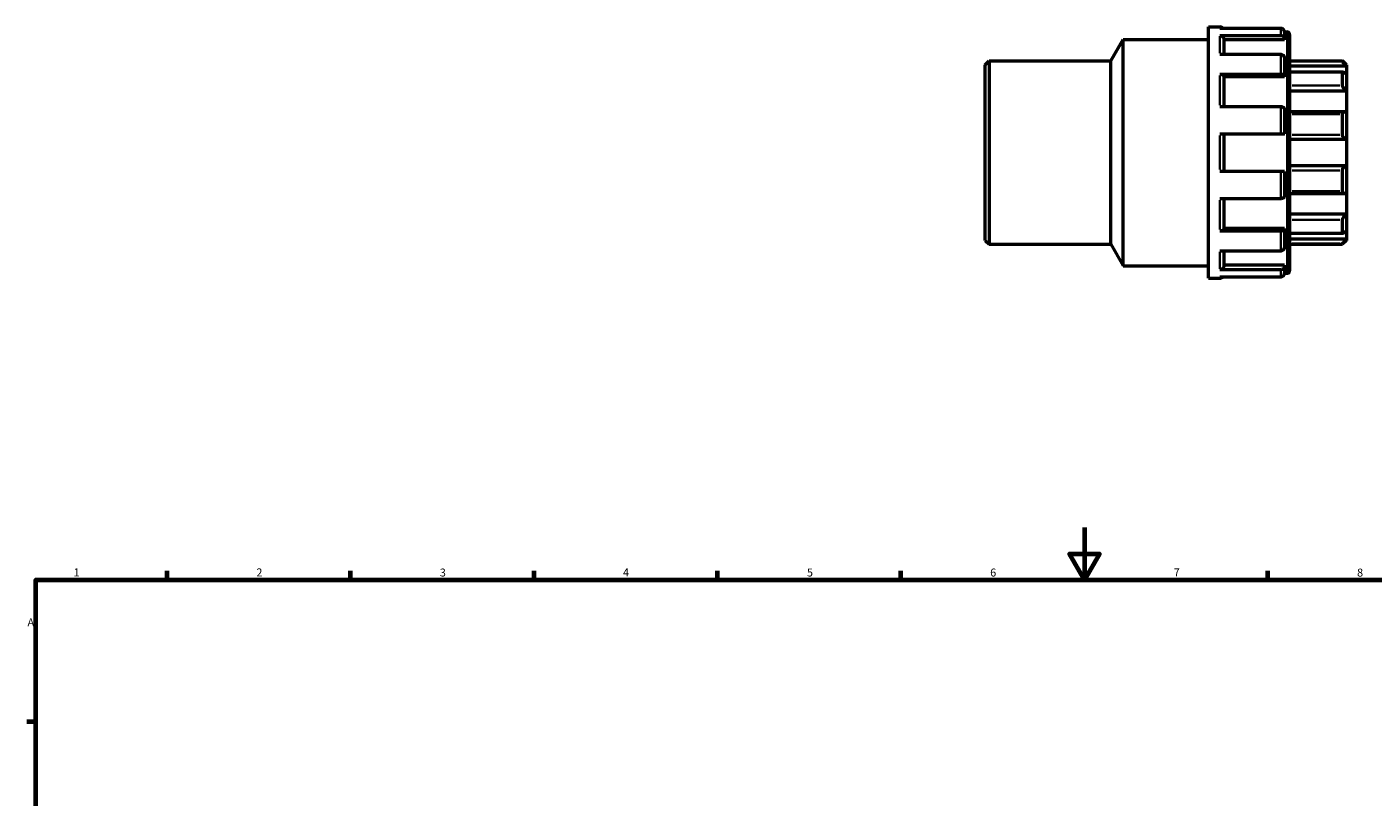
# Model space of a CAD drawing. Units: millimetres. Extents: x 0 to 1017, y -449 to 825.
# Drawn here: x 17 to 531, y 491 to 785 of the extents above; entities that cross this region are included whole.
import ezdxf

# ---------------------------------------------------------------- set-up
doc = ezdxf.new("R2010")
doc.units = ezdxf.units.MM
for name, color, linetype, lineweight in [('Border (ANSI)', 7, 'Continuous', 70), ('Visible (ANSI)', 7, 'Continuous', 50), ('Visible Narrow (ANSI)', 7, 'Continuous', 35)]:
    doc.layers.add(name, color=color, linetype=linetype, lineweight=lineweight)
doc.styles.add('Note Text (ANSI)', font='tahoma.ttf')

# ---------------------------------------------------------------- blocks, each defined once
blk = doc.blocks.new('Borders Default Border')
at = {"layer": 'Border (ANSI)'}
for p, q in [((70.08, 574), (70.08, 577.45)), ((140.17, 574), (140.17, 577.45)), ((210.25, 574), (210.25, 577.45)), ((280.33, 574), (280.33, 577.45)), ((350.42, 574), (350.42, 577.45)), ((490.58, 574), (490.58, 577.45)), ((20, 519.75), (16.55, 519.75))]:
    blk.add_line(p, q, dxfattribs=at)
at = {"layer": 'Border (ANSI)', "flags": 128}
for points in [[(420.5, 594), (420.5, 574), (414.73, 584), (426.27, 584), (420.5, 574)], [(20, 20), (20, 574), (821, 574), (821, 20), (20, 20)]]:
    blk.add_lwpolyline(points, dxfattribs=at)
at = {"layer": 'Border (ANSI)', "char_height": 3.05, "attachment_point": 7, "style": 'Note Text (ANSI)'}
for s, insert in [('1', (34.35, 574.4)), ('2', (104.2, 574.4)), ('3', (174.26, 574.34)), ('4', (244.23, 574.4)), ('5', (314.48, 574.34)), ('6', (384.49, 574.34)), ('7', (454.6, 574.4)), ('8', (524.63, 574.33)), ('A', (16.78, 555.35))]:
    blk.add_mtext(s, dxfattribs=dict(at, insert=insert))

msp = doc.modelspace()

# ---------------------------------------------------------------- linework, layer by layer
at = {"layer": 'Visible (ANSI)'}
for p, q in [((467.876, 689.172), (467.876, 785.172)), ((467.876, 785.172), (472.206, 785.172)), ((495.456, 784.629), (472.206, 784.629)), ((472.206, 781.871), (495.456, 781.871)), ((496.95, 783.252), (497.876, 783.252)), ((496.956, 783.112), (496.956, 780.557)), ((498.876, 782.252), (498.876, 692.092)), ((430.542, 772.172), (435.276, 780.372)), ((435.276, 693.972), (435.276, 780.372)), ((435.276, 780.372), (467.876, 780.372)), ((473.706, 780.557), (473.706, 774.671)), ((496.956, 780.189), (473.706, 780.189)), ((496.956, 780.557), (496.956, 780.189)), ((382.576, 770.672), (384.076, 772.172)), ((384.076, 772.172), (384.076, 702.172)), ((384.076, 772.172), (430.542, 772.172)), ((430.542, 702.172), (430.542, 772.172)), ((495.456, 774.671), (472.206, 774.671)), ((496.956, 773.357), (496.956, 766.377)), ((498.876, 772.172), (519.076, 772.172)), ((519.076, 771.922), (519.076, 772.172)), ((520.576, 770.672), (519.076, 772.172)), ((382.576, 703.672), (382.576, 770.672)), ((472.206, 767.136), (495.456, 767.136)), ((473.706, 766.377), (473.706, 754.665)), ((496.956, 766.165), (473.706, 766.165)), ((496.956, 766.377), (496.956, 766.165)), ((520.576, 770.221), (498.876, 770.221)), ((519.259, 767.93), (498.876, 767.93)), ((519.076, 762.832), (519.076, 767.74)), ((520.576, 770.672), (520.576, 770.221)), ((520.576, 770.221), (520.576, 767.131)), ((520.576, 767.131), (520.576, 760.688)), ((520.576, 760.688), (498.876, 760.688)), ((520.576, 760.688), (520.576, 752.597)), ((495.456, 754.665), (472.206, 754.665)), ((496.956, 753.907), (496.956, 744.372)), ((519.919, 752.751), (498.876, 752.751)), ((519.076, 743.94), (519.076, 751.881)), ((520.576, 752.597), (520.576, 742.172)), ((472.206, 744.372), (495.456, 744.372)), ((473.706, 744.372), (473.706, 729.972)), ((520.576, 742.172), (498.876, 742.172)), ((520.576, 742.172), (520.576, 732.172)), ((520.576, 732.172), (498.876, 732.172)), ((519.076, 722.463), (519.076, 730.404)), ((520.576, 732.172), (520.576, 721.747)), ((495.456, 729.972), (472.206, 729.972)), ((496.956, 729.972), (496.956, 720.438)), ((498.876, 721.594), (519.919, 721.594)), ((520.576, 721.747), (520.576, 713.657)), ((472.206, 719.679), (495.456, 719.679)), ((473.706, 719.679), (473.706, 707.967)), ((520.576, 713.657), (498.876, 713.657)), ((519.076, 706.605), (519.076, 711.513)), ((520.576, 713.657), (520.576, 707.214)), ((495.456, 707.208), (472.206, 707.208)), ((496.956, 708.18), (473.706, 708.18)), ((496.956, 708.18), (496.956, 707.967)), ((496.956, 707.967), (496.956, 700.988)), ((498.876, 706.415), (519.259, 706.415)), ((520.576, 707.214), (520.576, 704.124)), ((382.576, 703.672), (384.076, 702.172)), ((384.076, 702.172), (430.542, 702.172)), ((430.542, 702.172), (435.276, 693.972)), ((472.206, 699.673), (495.456, 699.673)), ((473.706, 699.673), (473.706, 693.788)), ((520.576, 704.124), (498.876, 704.124)), ((498.876, 702.172), (519.076, 702.172)), ((520.576, 703.672), (519.076, 702.172)), ((519.076, 702.172), (519.076, 702.422)), ((520.576, 704.124), (520.576, 703.672)), ((496.956, 694.156), (473.706, 694.156)), ((496.956, 694.156), (496.956, 693.788)), ((435.276, 693.972), (467.876, 693.972)), ((467.876, 689.172), (472.206, 689.172)), ((495.456, 692.473), (472.206, 692.473)), ((472.206, 689.715), (495.456, 689.715)), ((496.95, 691.092), (497.876, 691.092)), ((496.956, 693.788), (496.956, 691.233))]:
    msp.add_line(p, q, dxfattribs=at)
for centre, radius, start, end in [((472.206, 783.672), 1.5, 39.63927, 90), ((497.876, 782.252), 1, 0, 90), ((472.206, 690.672), 1.5, 270, 320.36073), ((497.876, 692.092), 1, 270, 0)]:
    msp.add_arc(centre, radius, start, end, dxfattribs=at)
for points, knots in [([(472.206, 781.871), (472.391, 781.871), (472.608, 781.834), (472.949, 781.71), (473.134, 781.602), (473.396, 781.374), (473.52, 781.212), (473.663, 780.911), (473.706, 780.72), (473.706, 780.557)], [0, 0, 0, 0, 0.05533033, 0.05533033, 0.11098391, 0.11098391, 0.167044, 0.167044, 0.2234654, 0.2234654, 0.2234654, 0.2234654]), ([(496.956, 783.112), (496.956, 783.3), (496.913, 783.521), (496.77, 783.868), (496.646, 784.055), (496.384, 784.319), (496.199, 784.443), (495.858, 784.586), (495.641, 784.629), (495.456, 784.629)], [-0.2234654, -0.2234654, -0.2234654, -0.2234654, -0.167044, -0.167044, -0.11098391, -0.11098391, -0.05533033, -0.05533033, 0, 0, 0, 0]), ([(495.456, 781.871), (495.641, 781.871), (495.858, 781.834), (496.199, 781.71), (496.384, 781.602), (496.646, 781.374), (496.77, 781.212), (496.913, 780.911), (496.956, 780.72), (496.956, 780.557)], [0, 0, 0, 0, 0.05533033, 0.05533033, 0.11098391, 0.11098391, 0.167044, 0.167044, 0.2234654, 0.2234654, 0.2234654, 0.2234654]), ([(496.956, 773.357), (496.956, 773.52), (496.913, 773.711), (496.77, 774.012), (496.646, 774.174), (496.384, 774.402), (496.199, 774.51), (495.858, 774.634), (495.641, 774.671), (495.456, 774.671)], [-0.2234654, -0.2234654, -0.2234654, -0.2234654, -0.167044, -0.167044, -0.11098391, -0.11098391, -0.05533033, -0.05533033, 0, 0, 0, 0]), ([(520.576, 770.221), (520.403, 770.393), (520.217, 770.582), (519.851, 770.968), (519.671, 771.164), (519.401, 771.472), (519.284, 771.611), (519.163, 771.771), (519.131, 771.816), (519.087, 771.886), (519.076, 771.91), (519.076, 771.922)], [0.53934212, 0.53934212, 0.53934212, 0.53934212, 0.61223927, 0.61223927, 0.68986428, 0.68986428, 0.75366288, 0.75366288, 0.78556218, 0.78556218, 0.81746148, 0.81746148, 0.81746148, 0.81746148]), ([(472.206, 767.136), (472.391, 767.136), (472.608, 767.114), (472.949, 767.043), (473.134, 766.981), (473.396, 766.849), (473.52, 766.755), (473.663, 766.582), (473.706, 766.471), (473.706, 766.377)], [0, 0, 0, 0, 0.05533033, 0.05533033, 0.11098391, 0.11098391, 0.167044, 0.167044, 0.2234654, 0.2234654, 0.2234654, 0.2234654]), ([(495.456, 767.136), (495.641, 767.136), (495.858, 767.114), (496.199, 767.043), (496.384, 766.981), (496.646, 766.849), (496.77, 766.755), (496.913, 766.582), (496.956, 766.471), (496.956, 766.377)], [0, 0, 0, 0, 0.05533033, 0.05533033, 0.11098391, 0.11098391, 0.167044, 0.167044, 0.2234654, 0.2234654, 0.2234654, 0.2234654]), ([(519.076, 767.74), (519.076, 767.791), (519.087, 767.834), (519.131, 767.896), (519.163, 767.915), (519.284, 767.942), (519.401, 767.914), (519.671, 767.801), (519.851, 767.694), (520.217, 767.435), (520.403, 767.284), (520.576, 767.131)], [0.2828472, 0.2828472, 0.2828472, 0.2828472, 0.3147465, 0.3147465, 0.3466458, 0.3466458, 0.4104444, 0.4104444, 0.48806941, 0.48806941, 0.56096656, 0.56096656, 0.56096656, 0.56096656]), ([(520.576, 760.688), (520.403, 760.812), (520.217, 760.968), (519.851, 761.332), (519.671, 761.543), (519.401, 761.929), (519.284, 762.127), (519.163, 762.411), (519.131, 762.504), (519.087, 762.678), (519.076, 762.76), (519.076, 762.832)], [0.53934212, 0.53934212, 0.53934212, 0.53934212, 0.61223927, 0.61223927, 0.68986428, 0.68986428, 0.75366288, 0.75366288, 0.78556218, 0.78556218, 0.81746148, 0.81746148, 0.81746148, 0.81746148]), ([(496.956, 753.907), (496.956, 754.001), (496.913, 754.111), (496.77, 754.285), (496.646, 754.378), (496.384, 754.51), (496.199, 754.572), (495.858, 754.644), (495.641, 754.665), (495.456, 754.665)], [-0.2234654, -0.2234654, -0.2234654, -0.2234654, -0.167044, -0.167044, -0.11098391, -0.11098391, -0.05533033, -0.05533033, 0, 0, 0, 0]), ([(519.076, 751.881), (519.076, 751.978), (519.087, 752.07), (519.131, 752.24), (519.163, 752.317), (519.284, 752.519), (519.401, 752.614), (519.671, 752.739), (519.851, 752.763), (520.217, 752.728), (520.403, 752.674), (520.576, 752.597)], [0.2828472, 0.2828472, 0.2828472, 0.2828472, 0.3147465, 0.3147465, 0.3466458, 0.3466458, 0.4104444, 0.4104444, 0.48806941, 0.48806941, 0.56096656, 0.56096656, 0.56096656, 0.56096656]), ([(495.456, 744.372), (495.641, 744.372), (495.858, 744.372), (496.199, 744.372), (496.384, 744.372), (496.646, 744.372), (496.77, 744.372), (496.913, 744.372), (496.956, 744.372), (496.956, 744.372)], [0, 0, 0, 0, 0.05533033, 0.05533033, 0.11098391, 0.11098391, 0.167044, 0.167044, 0.2234654, 0.2234654, 0.2234654, 0.2234654]), ([(520.576, 742.172), (520.403, 742.202), (520.217, 742.265), (519.851, 742.468), (519.671, 742.614), (519.401, 742.929), (519.284, 743.11), (519.163, 743.411), (519.131, 743.516), (519.087, 743.728), (519.076, 743.836), (519.076, 743.94)], [0.53934212, 0.53934212, 0.53934212, 0.53934212, 0.61223927, 0.61223927, 0.68986428, 0.68986428, 0.75366288, 0.75366288, 0.78556218, 0.78556218, 0.81746148, 0.81746148, 0.81746148, 0.81746148]), ([(519.076, 730.404), (519.076, 730.509), (519.087, 730.616), (519.131, 730.829), (519.163, 730.934), (519.284, 731.235), (519.401, 731.415), (519.671, 731.731), (519.851, 731.876), (520.217, 732.08), (520.403, 732.143), (520.576, 732.172)], [0.2828472, 0.2828472, 0.2828472, 0.2828472, 0.3147465, 0.3147465, 0.3466458, 0.3466458, 0.4104444, 0.4104444, 0.48806941, 0.48806941, 0.56096656, 0.56096656, 0.56096656, 0.56096656]), ([(496.956, 729.972), (496.956, 729.972), (496.913, 729.972), (496.77, 729.972), (496.646, 729.972), (496.384, 729.972), (496.199, 729.972), (495.858, 729.972), (495.641, 729.972), (495.456, 729.972)], [-0.2234654, -0.2234654, -0.2234654, -0.2234654, -0.167044, -0.167044, -0.11098391, -0.11098391, -0.05533033, -0.05533033, 0, 0, 0, 0]), ([(495.456, 719.679), (495.641, 719.679), (495.858, 719.701), (496.199, 719.772), (496.384, 719.834), (496.646, 719.967), (496.77, 720.06), (496.913, 720.233), (496.956, 720.344), (496.956, 720.438)], [0, 0, 0, 0, 0.05533033, 0.05533033, 0.11098391, 0.11098391, 0.167044, 0.167044, 0.2234654, 0.2234654, 0.2234654, 0.2234654]), ([(520.576, 721.747), (520.403, 721.671), (520.217, 721.617), (519.851, 721.582), (519.671, 721.606), (519.401, 721.731), (519.284, 721.825), (519.163, 722.028), (519.131, 722.105), (519.087, 722.275), (519.076, 722.367), (519.076, 722.463)], [0.53934212, 0.53934212, 0.53934212, 0.53934212, 0.61223927, 0.61223927, 0.68986428, 0.68986428, 0.75366288, 0.75366288, 0.78556218, 0.78556218, 0.81746148, 0.81746148, 0.81746148, 0.81746148]), ([(519.076, 711.513), (519.076, 711.585), (519.087, 711.666), (519.131, 711.841), (519.163, 711.934), (519.284, 712.218), (519.401, 712.416), (519.671, 712.802), (519.851, 713.013), (520.217, 713.377), (520.403, 713.532), (520.576, 713.657)], [0.2828472, 0.2828472, 0.2828472, 0.2828472, 0.3147465, 0.3147465, 0.3466458, 0.3466458, 0.4104444, 0.4104444, 0.48806941, 0.48806941, 0.56096656, 0.56096656, 0.56096656, 0.56096656]), ([(473.706, 707.967), (473.706, 707.873), (473.663, 707.763), (473.52, 707.589), (473.396, 707.496), (473.134, 707.364), (472.949, 707.301), (472.608, 707.23), (472.391, 707.208), (472.206, 707.208)], [0.67054839, 0.67054839, 0.67054839, 0.67054839, 0.72696978, 0.72696978, 0.78302987, 0.78302987, 0.83868345, 0.83868345, 0.89401378, 0.89401378, 0.89401378, 0.89401378]), ([(496.956, 707.967), (496.956, 707.873), (496.913, 707.763), (496.77, 707.589), (496.646, 707.496), (496.384, 707.364), (496.199, 707.301), (495.858, 707.23), (495.641, 707.208), (495.456, 707.208)], [-0.2234654, -0.2234654, -0.2234654, -0.2234654, -0.167044, -0.167044, -0.11098391, -0.11098391, -0.05533033, -0.05533033, 0, 0, 0, 0]), ([(520.576, 707.214), (520.403, 707.06), (520.217, 706.91), (519.851, 706.65), (519.671, 706.544), (519.401, 706.43), (519.284, 706.403), (519.163, 706.429), (519.131, 706.449), (519.087, 706.511), (519.076, 706.553), (519.076, 706.605)], [0.53934212, 0.53934212, 0.53934212, 0.53934212, 0.61223927, 0.61223927, 0.68986428, 0.68986428, 0.75366288, 0.75366288, 0.78556218, 0.78556218, 0.81746148, 0.81746148, 0.81746148, 0.81746148]), ([(495.456, 699.673), (495.641, 699.673), (495.858, 699.711), (496.199, 699.834), (496.384, 699.942), (496.646, 700.171), (496.77, 700.333), (496.913, 700.633), (496.956, 700.825), (496.956, 700.988)], [0, 0, 0, 0, 0.05533033, 0.05533033, 0.11098391, 0.11098391, 0.167044, 0.167044, 0.2234654, 0.2234654, 0.2234654, 0.2234654]), ([(519.076, 702.422), (519.076, 702.435), (519.087, 702.459), (519.131, 702.528), (519.163, 702.574), (519.284, 702.733), (519.401, 702.872), (519.671, 703.181), (519.851, 703.377), (520.217, 703.763), (520.403, 703.952), (520.576, 704.124)], [0.2828472, 0.2828472, 0.2828472, 0.2828472, 0.3147465, 0.3147465, 0.3466458, 0.3466458, 0.4104444, 0.4104444, 0.48806941, 0.48806941, 0.56096656, 0.56096656, 0.56096656, 0.56096656]), ([(473.706, 693.788), (473.706, 693.625), (473.663, 693.433), (473.52, 693.133), (473.396, 692.971), (473.134, 692.742), (472.949, 692.634), (472.608, 692.511), (472.391, 692.473), (472.206, 692.473)], [0.67054839, 0.67054839, 0.67054839, 0.67054839, 0.72696978, 0.72696978, 0.78302987, 0.78302987, 0.83868345, 0.83868345, 0.89401378, 0.89401378, 0.89401378, 0.89401378]), ([(496.956, 693.788), (496.956, 693.625), (496.913, 693.433), (496.77, 693.133), (496.646, 692.971), (496.384, 692.742), (496.199, 692.634), (495.858, 692.511), (495.641, 692.473), (495.456, 692.473)], [-0.2234654, -0.2234654, -0.2234654, -0.2234654, -0.167044, -0.167044, -0.11098391, -0.11098391, -0.05533033, -0.05533033, 0, 0, 0, 0]), ([(495.456, 689.715), (495.641, 689.715), (495.858, 689.759), (496.199, 689.901), (496.384, 690.026), (496.646, 690.29), (496.77, 690.477), (496.913, 690.824), (496.956, 691.045), (496.956, 691.233)], [0, 0, 0, 0, 0.05533033, 0.05533033, 0.11098391, 0.11098391, 0.167044, 0.167044, 0.2234654, 0.2234654, 0.2234654, 0.2234654])]:
    msp.add_open_spline(points, degree=3, knots=knots, dxfattribs=at)
at = {"layer": 'Visible Narrow (ANSI)'}
for p, q in [((472.206, 784.682), (472.206, 785.171)), ((472.206, 775.118), (472.206, 781.603)), ((495.456, 782.063), (495.456, 784.546)), ((497.876, 691.66), (497.876, 782.685)), ((495.456, 767.551), (495.456, 774.336)), ((518.066, 771.922), (499.886, 771.922)), ((472.206, 755.336), (472.206, 766.568)), ((499.886, 767.74), (518.066, 767.74)), ((518.066, 762.832), (499.886, 762.832)), ((495.456, 744.9), (495.456, 754.167)), ((499.886, 751.881), (518.066, 751.881)), ((472.206, 730.688), (472.206, 743.657)), ((518.066, 743.94), (499.886, 743.94)), ((499.886, 730.404), (518.066, 730.404)), ((495.456, 720.178), (495.456, 729.445)), ((518.066, 722.463), (499.886, 722.463)), ((472.206, 707.776), (472.206, 719.008)), ((499.886, 711.513), (518.066, 711.513)), ((495.456, 700.009), (495.456, 706.793)), ((518.066, 706.605), (499.886, 706.605)), ((499.886, 702.422), (518.066, 702.422)), ((472.206, 692.742), (472.206, 699.227)), ((472.206, 689.174), (472.206, 689.663)), ((495.456, 689.798), (495.456, 692.282))]:
    msp.add_line(p, q, dxfattribs=at)

# ---------------------------------------------------------------- block references
msp.add_blockref('Borders Default Border', (0, 0))

doc.saveas('drawing.dxf')
